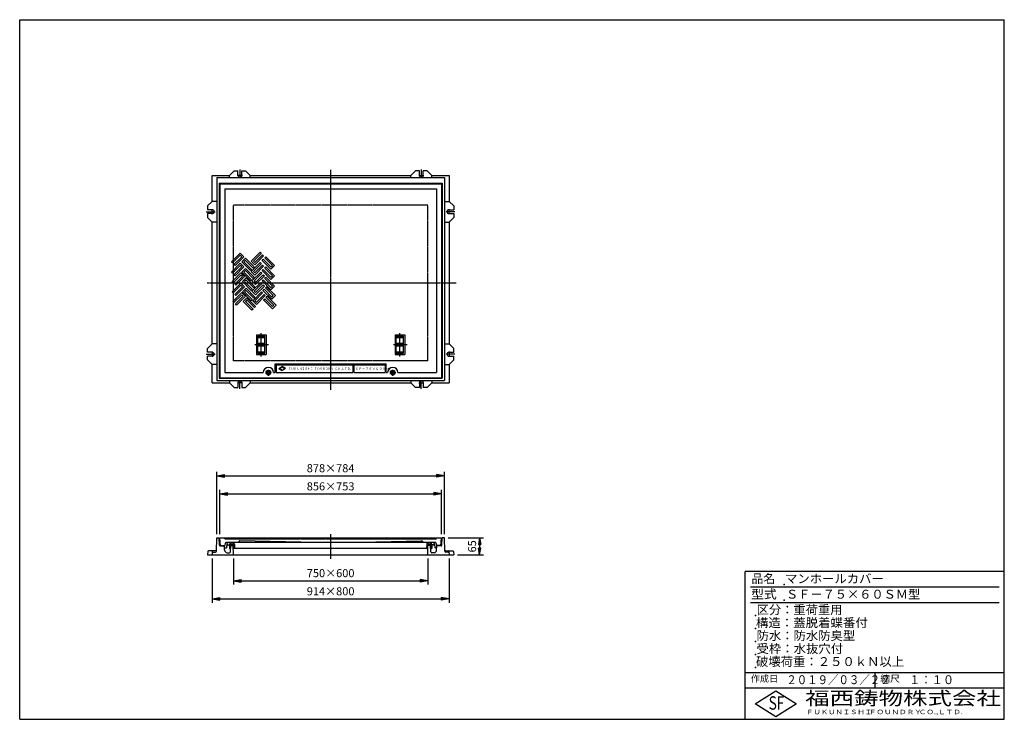
# Model space of a CAD drawing. Extents: x 50 to 3850, y 100 to 2800.
import ezdxf

# ---------------------------------------------------------------- set-up
doc = ezdxf.new("R2010")
doc.units = 0
doc.header["$LTSCALE"] = 0.2
for name, pattern in [('CENTER', [50.8, 31.75, -6.35, 6.35, -6.35]), ('HIDDEN', [9.525, 6.35, -3.175]), ('PHANTOM', [63.5, 31.75, -6.35, 6.35, -6.35, 6.35, -6.35])]:
    doc.linetypes.add(name, pattern=pattern)
doc.layers.get('0').update_dxf_attribs({"linetype": 'CONTINUOUS'})
doc.layers.get('DEFPOINTS').update_dxf_attribs({"linetype": 'CONTINUOUS'})
for name, color, linetype in [('LAY-10', 7, 'CONTINUOUS'), ('LAY-20', 7, 'CONTINUOUS'), ('LAY-255', 7, 'CONTINUOUS')]:
    doc.layers.add(name, color=color, linetype=linetype)
doc.styles.add('EXCADDIM1', font='simplex', dxfattribs={"width": 0.84, "bigfont": 'bigfont'})
doc.styles.add('EXCADSTD', font='simplex', dxfattribs={"bigfont": 'bigfont'})
doc.styles.get("Standard").update_dxf_attribs({"font": 'simplex', "bigfont": 'bigfont'})
doc.dimstyles.new('ISO-25', dxfattribs={"dimtxt": 2.5, "dimasz": 2.5, "dimexe": 1.25, "dimexo": 0.625, "dimtad": 1, "dimtxsty": 'STANDARD', "dimcen": 2.5, "dimazin": 3, "dimtfac": 1, "dimtmove": 0, "dimatfit": 3})

# ---------------------------------------------------------------- blocks, each defined once
blk = doc.blocks.new('EX_BNORM')
at = {"color": 0, "linetype": 'CONTINUOUS'}
for p, q in [((0, 0), (-1, 0.17)), ((-1, 0.17), (-1, -0.17)), ((0, 0), (-1, 0.08)), ((0, 0), (-1, 0)), ((0, 0), (-1, -0.17)), ((0, 0), (-1, -0.08))]:
    blk.add_line(p, q, dxfattribs=at)
blk = doc.blocks.new('*D15')
at = {"layer": 'DEFPOINTS', "color": 0}
for p in [(1689, 800), (1725, 735), (1825, 735)]:
    blk.add_point(p, dxfattribs=at)
at = {"layer": 'LAY-20', "color": 4, "linetype": 'CONTINUOUS'}
for p, q in [((1704, 800), (1840, 800)), ((1825, 775), (1825, 760)), ((1740, 735), (1840, 735))]:
    blk.add_line(p, q, dxfattribs=at)
at = {"layer": 'LAY-20', "color": 4, "xscale": 25, "yscale": 25, "zscale": 25}
for p, rotation in [((1825, 800), 90), ((1825, 735), 270)]:
    blk.add_blockref('EX_BNORM', p, dxfattribs=dict(at, rotation=rotation))
at = {"layer": 'LAY-20', "color": 7, "insert": (1800, 767.5), "char_height": 31.18, "attachment_point": 5, "rotation": 90, "style": 'EXCADDIM1'}
blk.add_mtext('65', dxfattribs=at)
blk = doc.blocks.new('*D16')
at = {"layer": 'DEFPOINTS', "color": 0}
for p in [(1689, 1040), (811, 800), (1689, 800)]:
    blk.add_point(p, dxfattribs=at)
at = {"layer": 'LAY-20', "color": 4, "linetype": 'CONTINUOUS'}
for p, q in [((811, 815), (811, 1055)), ((841, 1040), (1659, 1040)), ((1689, 815), (1689, 1055))]:
    blk.add_line(p, q, dxfattribs=at)
at = {"layer": 'LAY-20', "color": 4, "xscale": 30, "yscale": 30, "zscale": 30, "rotation": 180}
blk.add_blockref('EX_BNORM', (811, 1040), dxfattribs=at)
at = {"layer": 'LAY-20', "color": 4, "xscale": 30, "yscale": 30, "zscale": 30}
blk.add_blockref('EX_BNORM', (1689, 1040), dxfattribs=at)
at = {"layer": 'LAY-20', "color": 7, "insert": (1250, 1065), "char_height": 31.18, "attachment_point": 5, "style": 'EXCADDIM1'}
blk.add_mtext('878×784', dxfattribs=at)
blk = doc.blocks.new('*D17')
at = {"layer": 'DEFPOINTS', "color": 0}
for p in [(1678, 970), (822, 800), (1678, 800)]:
    blk.add_point(p, dxfattribs=at)
at = {"layer": 'LAY-20', "color": 4, "linetype": 'CONTINUOUS'}
for p, q in [((822, 815), (822, 985)), ((852, 970), (1648, 970)), ((1678, 815), (1678, 985))]:
    blk.add_line(p, q, dxfattribs=at)
at = {"layer": 'LAY-20', "color": 4, "xscale": 30, "yscale": 30, "zscale": 30, "rotation": 180}
blk.add_blockref('EX_BNORM', (822, 970), dxfattribs=at)
at = {"layer": 'LAY-20', "color": 4, "xscale": 30, "yscale": 30, "zscale": 30}
blk.add_blockref('EX_BNORM', (1678, 970), dxfattribs=at)
at = {"layer": 'LAY-20', "color": 7, "insert": (1250, 995), "char_height": 31.18, "attachment_point": 5, "style": 'EXCADDIM1'}
blk.add_mtext('856×753', dxfattribs=at)
blk = doc.blocks.new('*D18')
at = {"layer": 'DEFPOINTS', "color": 0}
for p in [(875, 735), (1625, 735), (1625, 635)]:
    blk.add_point(p, dxfattribs=at)
at = {"layer": 'LAY-20', "color": 4, "linetype": 'CONTINUOUS'}
for p, q in [((875, 720), (875, 620)), ((1625, 720), (1625, 620)), ((905, 635), (1595, 635))]:
    blk.add_line(p, q, dxfattribs=at)
at = {"layer": 'LAY-20', "color": 4, "xscale": 30, "yscale": 30, "zscale": 30, "rotation": 180}
blk.add_blockref('EX_BNORM', (875, 635), dxfattribs=at)
at = {"layer": 'LAY-20', "color": 4, "xscale": 30, "yscale": 30, "zscale": 30}
blk.add_blockref('EX_BNORM', (1625, 635), dxfattribs=at)
at = {"layer": 'LAY-20', "color": 7, "insert": (1250, 660), "char_height": 31.18, "attachment_point": 5, "style": 'EXCADDIM1'}
blk.add_mtext('750×600', dxfattribs=at)
blk = doc.blocks.new('*D19')
at = {"layer": 'DEFPOINTS', "color": 0}
for p in [(793, 735), (1707, 735), (1707, 565)]:
    blk.add_point(p, dxfattribs=at)
at = {"layer": 'LAY-20', "color": 4, "linetype": 'CONTINUOUS'}
for p, q in [((793, 720), (793, 550)), ((1707, 720), (1707, 550)), ((823, 565), (1677, 565))]:
    blk.add_line(p, q, dxfattribs=at)
at = {"layer": 'LAY-20', "color": 4, "xscale": 30, "yscale": 30, "zscale": 30, "rotation": 180}
blk.add_blockref('EX_BNORM', (793, 565), dxfattribs=at)
at = {"layer": 'LAY-20', "color": 4, "xscale": 30, "yscale": 30, "zscale": 30}
blk.add_blockref('EX_BNORM', (1707, 565), dxfattribs=at)
at = {"layer": 'LAY-20', "color": 7, "insert": (1250, 590), "char_height": 31.18, "attachment_point": 5, "style": 'EXCADDIM1'}
blk.add_mtext('914×800', dxfattribs=at)

msp = doc.modelspace()

# ---------------------------------------------------------------- linework, layer by layer
at = {"layer": 'LAY-10', "color": 7, "linetype": 'CONTINUOUS'}
for p, q in [((878, 2217), (860, 2199)), ((878, 2217), (892.5, 2217)), ((892.5, 2199), (892.5, 2217)), ((907.5, 2199), (907.5, 2217)), ((907.5, 2217), (922, 2217)), ((922, 2217), (940, 2199)), ((1578, 2217), (1560, 2199)), ((1592.5, 2217), (1578, 2217)), ((1592.5, 2199), (1592.5, 2217)), ((1607.5, 2199), (1607.5, 2217)), ((1622, 2217), (1607.5, 2217)), ((1622, 2217), (1640, 2199)), ((793, 2199), (860, 2199)), ((793, 2099), (793, 2199)), ((811, 2191), (1689, 2191)), ((811, 2191), (811, 1407)), ((820, 2169), (1680, 2169)), ((820, 2169), (820, 1416)), ((822, 2167), (1678, 2167)), ((822, 2167), (822, 1418)), ((860, 2191), (860, 2199)), ((940, 2191), (940, 2199)), ((940, 2199), (1560, 2199)), ((1560, 2191), (1560, 2199)), ((1640, 2191), (1640, 2199)), ((1640, 2199), (1707, 2199)), ((1678, 2167), (1678, 1418)), ((1680, 2169), (1680, 1416)), ((1689, 2191), (1689, 1407)), ((1707, 2199), (1707, 2099)), ((842, 2147), (1658, 2147)), ((842, 2147), (842, 1438)), ((1658, 2147), (1658, 1438)), ((775, 2081), (793, 2099)), ((811, 2099), (793, 2099)), ((1689, 2099), (1707, 2099)), ((1725, 2081), (1707, 2099)), ((775, 2081), (775, 2066.5)), ((793, 2066.5), (775, 2066.5)), ((1707, 2066.5), (1725, 2066.5)), ((1725, 2081), (1725, 2066.5)), ((793, 2051.5), (775, 2051.5)), ((775, 2051.5), (775, 2037)), ((775, 2037), (793, 2019)), ((811, 2019), (793, 2019)), ((793, 1549), (793, 2019)), ((1689, 2019), (1707, 2019)), ((1707, 2051.5), (1725, 2051.5)), ((1725, 2037), (1707, 2019)), ((1707, 2019), (1707, 1549)), ((1725, 2051.5), (1725, 2037)), ((943.5, 1868.3), (977.44, 1902.24)), ((977.44, 1902.24), (981.68, 1897.99)), ((901.07, 1899.41), (867.13, 1865.47)), ((871.37, 1861.23), (867.13, 1865.47)), ((871.37, 1861.23), (901.07, 1890.92)), ((906.73, 1885.27), (877.03, 1855.57)), ((915.21, 1885.27), (881.27, 1851.33)), ((915.21, 1885.27), (901.07, 1899.41)), ((906.73, 1885.27), (901.07, 1890.92)), ((920.87, 1879.61), (906.73, 1865.47)), ((906.73, 1865.47), (940.67, 1831.53)), ((920.87, 1871.12), (915.21, 1865.47)), ((944.91, 1835.77), (915.21, 1865.47)), ((920.87, 1879.61), (954.81, 1845.67)), ((920.87, 1871.12), (950.57, 1841.43)), ((943.5, 1868.3), (957.64, 1854.15)), ((943.5, 1828.7), (977.44, 1862.64)), ((951.98, 1868.3), (981.68, 1897.99)), ((951.98, 1868.3), (957.64, 1862.64)), ((987.34, 1892.34), (957.64, 1862.64)), ((957.64, 1854.15), (991.58, 1888.1)), ((977.44, 1862.64), (981.68, 1858.4)), ((985.92, 1871.12), (990.17, 1875.37)), ((1019.87, 1837.18), (985.92, 1871.12)), ((987.34, 1892.34), (991.58, 1888.1)), ((1019.87, 1845.67), (990.17, 1875.37)), ((995.82, 1881.02), (1000.07, 1885.27)), ((995.82, 1881.02), (1025.52, 1851.33)), ((1034.01, 1851.33), (1000.07, 1885.27)), ((901.07, 1859.81), (867.13, 1825.87)), ((871.37, 1821.63), (867.13, 1825.87)), ((871.37, 1821.63), (901.07, 1851.33)), ((881.27, 1851.33), (877.03, 1855.57)), ((906.73, 1845.67), (877.03, 1815.97)), ((915.21, 1845.67), (881.27, 1811.73)), ((915.21, 1845.67), (901.07, 1859.81)), ((906.73, 1845.67), (901.07, 1851.33)), ((920.87, 1840.01), (906.73, 1825.87)), ((906.73, 1825.87), (940.67, 1791.93)), ((920.87, 1831.53), (915.21, 1825.87)), ((944.91, 1796.17), (915.21, 1825.87)), ((920.87, 1840.01), (954.81, 1806.07)), ((920.87, 1831.53), (950.57, 1801.83)), ((944.91, 1835.77), (940.67, 1831.53)), ((943.5, 1828.7), (957.64, 1814.56)), ((946.33, 1791.93), (980.27, 1825.87)), ((954.81, 1845.67), (950.57, 1841.43)), ((951.98, 1828.7), (981.68, 1858.4)), ((951.98, 1828.7), (957.64, 1823.04)), ((987.34, 1852.74), (957.64, 1823.04)), ((957.64, 1814.56), (991.58, 1848.5)), ((980.27, 1825.87), (984.51, 1821.63)), ((985.92, 1831.53), (990.17, 1835.77)), ((1019.87, 1797.59), (985.92, 1831.53)), ((987.34, 1852.74), (991.58, 1848.5)), ((1019.87, 1806.07), (990.17, 1835.77)), ((995.82, 1841.43), (1000.07, 1845.67)), ((995.82, 1841.43), (1025.52, 1811.73)), ((1034.01, 1811.73), (1000.07, 1845.67)), ((1019.87, 1837.18), (1034.01, 1851.33)), ((1019.87, 1845.67), (1025.52, 1851.33)), ((903.9, 1823.04), (869.96, 1789.1)), ((874.2, 1784.86), (869.96, 1789.1)), ((874.2, 1784.86), (903.9, 1814.56)), ((881.27, 1811.73), (877.03, 1815.97)), ((909.56, 1808.9), (879.86, 1779.2)), ((918.04, 1808.9), (884.1, 1774.96)), ((918.04, 1808.9), (903.9, 1823.04)), ((909.56, 1808.9), (903.9, 1814.56)), ((923.7, 1803.24), (909.56, 1789.1)), ((909.56, 1789.1), (943.5, 1755.16)), ((923.7, 1794.76), (918.04, 1789.1)), ((947.74, 1759.4), (918.04, 1789.1)), ((923.7, 1803.24), (957.64, 1769.3)), ((923.7, 1794.76), (953.4, 1765.06)), ((944.91, 1796.17), (940.67, 1791.93)), ((946.33, 1791.93), (960.47, 1777.79)), ((946.33, 1752.33), (980.27, 1786.27)), ((954.81, 1806.07), (950.57, 1801.83)), ((954.81, 1791.93), (984.51, 1821.63)), ((954.81, 1791.93), (960.47, 1786.27)), ((990.17, 1815.97), (960.47, 1786.27)), ((960.47, 1777.79), (994.41, 1811.73)), ((980.27, 1786.27), (984.51, 1782.03)), ((985.92, 1791.93), (990.17, 1796.17)), ((1019.87, 1757.99), (985.92, 1791.93)), ((990.17, 1815.97), (994.41, 1811.73)), ((1019.87, 1766.47), (990.17, 1796.17)), ((995.82, 1801.83), (1000.07, 1806.07)), ((995.82, 1801.83), (1025.52, 1772.13)), ((1034.01, 1772.13), (1000.07, 1806.07)), ((1019.87, 1797.59), (1034.01, 1811.73)), ((1019.87, 1806.07), (1025.52, 1811.73)), ((903.9, 1783.44), (869.96, 1749.5)), ((874.2, 1745.26), (869.96, 1749.5)), ((874.2, 1745.26), (903.9, 1774.96)), ((884.1, 1774.96), (879.86, 1779.2)), ((909.56, 1769.3), (879.86, 1739.6)), ((918.04, 1769.3), (884.1, 1735.36)), ((918.04, 1769.3), (903.9, 1783.44)), ((909.56, 1769.3), (903.9, 1774.96)), ((923.7, 1763.64), (909.56, 1749.5)), ((909.56, 1749.5), (943.5, 1715.56)), ((923.7, 1755.16), (918.04, 1749.5)), ((947.74, 1719.8), (918.04, 1749.5)), ((923.7, 1763.64), (957.64, 1729.7)), ((923.7, 1755.16), (953.4, 1725.46)), ((947.74, 1759.4), (943.5, 1755.16)), ((946.33, 1752.33), (960.47, 1738.19)), ((949.15, 1715.56), (983.1, 1749.5)), ((957.64, 1769.3), (953.4, 1765.06)), ((954.81, 1752.33), (984.51, 1782.03)), ((954.81, 1752.33), (960.47, 1746.67)), ((990.17, 1776.37), (960.47, 1746.67)), ((960.47, 1738.19), (994.41, 1772.13)), ((983.1, 1749.5), (987.34, 1745.26)), ((988.75, 1755.16), (992.99, 1759.4)), ((1022.69, 1721.22), (988.75, 1755.16)), ((990.17, 1776.37), (994.41, 1772.13)), ((1022.69, 1729.7), (992.99, 1759.4)), ((998.65, 1765.06), (1002.89, 1769.3)), ((998.65, 1765.06), (1028.35, 1735.36)), ((1036.84, 1735.36), (1002.89, 1769.3)), ((1019.87, 1757.99), (1034.01, 1772.13)), ((1019.87, 1766.47), (1025.52, 1772.13)), ((906.73, 1746.67), (872.79, 1712.73)), ((877.03, 1708.49), (872.79, 1712.73)), ((877.03, 1708.49), (906.73, 1738.19)), ((884.1, 1735.36), (879.86, 1739.6)), ((912.38, 1732.53), (882.69, 1702.83)), ((920.87, 1732.53), (886.93, 1698.59)), ((920.87, 1732.53), (906.73, 1746.67)), ((912.38, 1732.53), (906.73, 1738.19)), ((926.53, 1726.88), (912.38, 1712.73)), ((912.38, 1712.73), (946.33, 1678.79)), ((926.53, 1718.39), (920.87, 1712.73)), ((950.57, 1683.03), (920.87, 1712.73)), ((926.53, 1726.88), (960.47, 1692.93)), ((926.53, 1718.39), (956.23, 1688.69)), ((947.74, 1719.8), (943.5, 1715.56)), ((949.15, 1715.56), (963.3, 1701.42)), ((957.64, 1729.7), (953.4, 1725.46)), ((957.64, 1715.56), (987.34, 1745.26)), ((957.64, 1715.56), (963.3, 1709.9)), ((992.99, 1739.6), (963.3, 1709.9)), ((963.3, 1701.42), (997.24, 1735.36)), ((991.58, 1718.39), (995.82, 1722.63)), ((1025.52, 1684.45), (991.58, 1718.39)), ((992.99, 1739.6), (997.24, 1735.36)), ((1025.52, 1692.93), (995.82, 1722.63)), ((1001.48, 1728.29), (1005.72, 1732.53)), ((1001.48, 1728.29), (1031.18, 1698.59)), ((1039.66, 1698.59), (1005.72, 1732.53)), ((1022.69, 1721.22), (1036.84, 1735.36)), ((1022.69, 1729.7), (1028.35, 1735.36)), ((886.93, 1698.59), (882.69, 1702.83)), ((950.57, 1683.03), (946.33, 1678.79)), ((960.47, 1692.93), (956.23, 1688.69)), ((1025.52, 1684.45), (1039.66, 1698.59)), ((1025.52, 1692.93), (1031.18, 1698.59)), ((963.5, 1584), (963.5, 1508)), ((963.5, 1584), (1001.5, 1584)), ((968.5, 1513), (968.5, 1579)), ((968.5, 1579), (996.5, 1579)), ((968.5, 1574), (996.5, 1574)), ((996.5, 1513), (996.5, 1579)), ((1001.5, 1584), (1001.5, 1508)), ((1498.5, 1584), (1498.5, 1508)), ((1498.5, 1584), (1536.5, 1584)), ((1503.5, 1513), (1503.5, 1579)), ((1503.5, 1579), (1531.5, 1579)), ((1503.5, 1574), (1531.5, 1574)), ((1531.5, 1513), (1531.5, 1579)), ((1536.5, 1584), (1536.5, 1508)), ((775, 1531), (793, 1549)), ((775, 1516.5), (775, 1531)), ((811, 1549), (793, 1549)), ((968.5, 1551), (996.5, 1551)), ((968.5, 1541), (996.5, 1541)), ((1503.5, 1551), (1531.5, 1551)), ((1503.5, 1541), (1531.5, 1541)), ((1689, 1549), (1707, 1549)), ((1725, 1531), (1707, 1549)), ((1725, 1516.5), (1725, 1531)), ((793, 1516.5), (775, 1516.5)), ((793, 1501.5), (775, 1501.5)), ((775, 1487), (775, 1501.5)), ((775, 1487), (793, 1469)), ((963.5, 1508), (1001.5, 1508)), ((968.5, 1518), (996.5, 1518)), ((968.5, 1513), (996.5, 1513)), ((1498.5, 1508), (1536.5, 1508)), ((1503.5, 1518), (1531.5, 1518)), ((1503.5, 1513), (1531.5, 1513)), ((1707, 1516.5), (1725, 1516.5)), ((1707, 1501.5), (1725, 1501.5)), ((1725, 1487), (1707, 1469)), ((1725, 1487), (1725, 1501.5)), ((811, 1469), (793, 1469)), ((793, 1399), (793, 1469)), ((1036, 1438), (1036, 1472)), ((1036, 1472), (1464, 1472)), ((1040, 1468), (1040, 1438)), ((1040, 1468), (1336, 1468)), ((1049.51, 1453.6), (1062.5, 1461.1)), ((1049.51, 1453.6), (1062.5, 1446.1)), ((1051.51, 1453.6), (1062.5, 1459.95)), ((1051.51, 1453.6), (1062.5, 1447.25)), ((1075.49, 1453.6), (1062.5, 1461.1)), ((1062.5, 1459.95), (1073.49, 1453.6)), ((1075.49, 1453.6), (1062.5, 1446.1)), ((1062.5, 1447.25), (1073.49, 1453.6)), ((1336, 1468), (1336, 1438)), ((1340, 1468), (1340, 1438)), ((1340, 1468), (1460, 1468)), ((1460, 1468), (1460, 1438)), ((1464, 1438), (1464, 1472)), ((1689, 1469), (1707, 1469)), ((1707, 1469), (1707, 1399)), ((811, 1407), (1689, 1407)), ((820, 1416), (1680, 1416)), ((822, 1418), (1678, 1418)), ((842, 1438), (990, 1438)), ((860, 1407), (860, 1399)), ((940, 1407), (940, 1399)), ((1005.38, 1438), (1007.69, 1442)), ((1007.69, 1434), (1005.38, 1438)), ((1007.69, 1442), (1012.31, 1442)), ((1012.31, 1434), (1007.69, 1434)), ((1012.31, 1442), (1014.62, 1438)), ((1014.62, 1438), (1012.31, 1434)), ((1030, 1438), (1036, 1438)), ((1040, 1438), (1336, 1438)), ((1340, 1438), (1460, 1438)), ((1464, 1438), (1470, 1438)), ((1487.69, 1442), (1485.38, 1438)), ((1485.38, 1438), (1487.69, 1434)), ((1492.31, 1442), (1487.69, 1442)), ((1487.69, 1434), (1492.31, 1434)), ((1494.62, 1438), (1492.31, 1442)), ((1492.31, 1434), (1494.62, 1438)), ((1510, 1438), (1658, 1438)), ((1560, 1407), (1560, 1399)), ((1640, 1407), (1640, 1399)), ((793, 1399), (860, 1399)), ((878, 1381), (860, 1399)), ((878, 1381), (892.5, 1381)), ((892.5, 1399), (892.5, 1381)), ((907.5, 1399), (907.5, 1381)), ((907.5, 1381), (922, 1381)), ((922, 1381), (940, 1399)), ((940, 1399), (1560, 1399)), ((1578, 1381), (1560, 1399)), ((1592.5, 1381), (1578, 1381)), ((1592.5, 1399), (1592.5, 1381)), ((1607.5, 1399), (1607.5, 1381)), ((1622, 1381), (1607.5, 1381)), ((1622, 1381), (1640, 1399)), ((1640, 1399), (1707, 1399)), ((809.21, 748.86), (811, 800)), ((811, 800), (820, 800)), ((820.98, 771.9), (820, 800)), ((822, 800), (1678, 800)), ((824.71, 769), (822, 800)), ((1675.29, 769), (1678, 800)), ((1679.02, 771.9), (1680, 800)), ((1689, 800), (1680, 800)), ((1690.79, 748.86), (1689, 800)), ((823.98, 769), (840, 769)), ((824.54, 771), (842, 771)), ((840.87, 752.48), (840, 769)), ((840.37, 762), (848, 762)), ((842.38, 778.26), (842, 771)), ((847.37, 783), (1652.63, 783)), ((849.21, 775.87), (848, 762)), ((853.54, 773), (860, 773)), ((860, 775), (860, 759)), ((864.71, 770.29), (860, 775)), ((864.57, 767.6), (860, 772.17)), ((864.43, 764.92), (860, 769.35)), ((864.29, 762.23), (860, 766.52)), ((864.15, 759.54), (860, 763.69)), ((861.86, 759), (860, 760.86)), ((863.02, 774.81), (860.23, 777.61)), ((863.36, 777.3), (860.81, 779.85)), ((864.05, 779.44), (861.68, 781.81)), ((876, 774), (863, 774)), ((865.32, 781), (863.32, 783)), ((863.48, 746.79), (864.75, 771)), ((866.83, 771), (863.83, 774)), ((864.75, 771), (874.25, 771)), ((874.14, 781), (864.86, 781)), ((868.15, 781), (866.15, 783)), ((869.66, 771), (866.66, 774)), ((870.97, 781), (868.97, 783)), ((872.49, 771), (869.49, 774)), ((873.8, 781), (871.8, 783)), ((879, 767.32), (872.32, 774)), ((875, 735), (874.25, 771)), ((879, 764.49), (874.29, 769.2)), ((879, 761.66), (874.35, 766.31)), ((878.83, 759), (874.41, 763.42)), ((876, 759), (874.47, 760.54)), ((878.98, 775.82), (874.6, 780.2)), ((878.39, 779.24), (874.63, 783)), ((879, 770.15), (875.15, 774)), ((879, 772.97), (875.85, 776.12)), ((879, 775), (879, 759)), ((897.08, 787.46), (894.5, 783)), ((1135, 784), (899.74, 788.96)), ((1135, 784), (1365, 784)), ((1365, 784), (1600.26, 788.96)), ((1602.92, 787.46), (1605.5, 783)), ((1621, 772.97), (1624.15, 776.12)), ((1621, 775), (1621, 759)), ((1621, 767.32), (1627.68, 774)), ((1621, 770.15), (1624.85, 774)), ((1621, 764.49), (1625.71, 769.2)), ((1621, 761.66), (1625.65, 766.31)), ((1621.02, 775.82), (1625.4, 780.2)), ((1621.17, 759), (1625.59, 763.42)), ((1621.61, 779.24), (1625.37, 783)), ((1624, 774), (1637, 774)), ((1624, 759), (1625.53, 760.54)), ((1625, 735), (1625.75, 771)), ((1635.25, 771), (1625.75, 771)), ((1625.86, 781), (1635.14, 781)), ((1626.2, 781), (1628.2, 783)), ((1627.51, 771), (1630.51, 774)), ((1629.03, 781), (1631.03, 783)), ((1630.34, 771), (1633.34, 774)), ((1631.85, 781), (1633.85, 783)), ((1633.17, 771), (1636.17, 774)), ((1634.68, 781), (1636.68, 783)), ((1636.52, 746.79), (1635.25, 771)), ((1635.29, 770.29), (1640, 775)), ((1635.43, 767.6), (1640, 772.17)), ((1635.57, 764.92), (1640, 769.35)), ((1635.71, 762.23), (1640, 766.52)), ((1635.85, 759.54), (1640, 763.69)), ((1635.95, 779.44), (1638.32, 781.81)), ((1636.64, 777.3), (1639.19, 779.85)), ((1636.98, 774.81), (1639.77, 777.61)), ((1638.14, 759), (1640, 760.86)), ((1640, 775), (1640, 759)), ((1646.46, 773), (1640, 773)), ((1650.79, 775.87), (1652, 762)), ((1659.63, 762), (1652, 762)), ((1657.62, 778.26), (1658, 771)), ((1675.46, 771), (1658, 771)), ((1659.13, 752.48), (1660, 769)), ((1676.02, 769), (1660, 769)), ((775.64, 747.16), (775, 735)), ((775, 735), (1725, 735)), ((806.36, 750), (778.63, 750)), ((793.42, 747.1), (793, 735)), ((795.28, 745), (805.22, 745)), ((850.85, 743), (859.49, 743)), ((864.12, 759), (860, 759)), ((879, 759), (874.5, 759)), ((1621, 759), (879, 759)), ((1621, 759), (1625.5, 759)), ((1635.88, 759), (1640, 759)), ((1649.15, 743), (1640.51, 743)), ((1693.64, 750), (1721.37, 750)), ((1704.72, 745), (1694.78, 745)), ((1706.58, 747.1), (1707, 735)), ((1724.36, 747.16), (1725, 735))]:
    msp.add_line(p, q, dxfattribs=at)
at = {"layer": 'LAY-10', "color": 2, "linetype": 'CENTER'}
for p, q in [((900, 2222), (900, 2192.5)), ((1250, 2221), (1250, 1371)), ((1600, 2222), (1600, 2192.5)), ((909.9, 2199), (890.6, 2199)), ((1590.1, 2199), (1609.4, 2199)), ((770, 2059), (804.5, 2059)), ((793, 2049.1), (793, 2068.4)), ((1730, 2059), (1695.5, 2059)), ((1707, 2049.1), (1707, 2068.4)), ((773, 1784), (1734, 1784)), ((982.5, 1499.8), (982.5, 1591.2)), ((1517.5, 1499.8), (1517.5, 1591.2)), ((957.7, 1546), (1009.8, 1546)), ((1492.7, 1546), (1544.8, 1546)), ((770, 1509), (804.5, 1509)), ((793, 1518.9), (793, 1499.6)), ((1730, 1509), (1695.5, 1509)), ((1707, 1518.9), (1707, 1499.6)), ((1010, 1425.5), (1010, 1449)), ((1490, 1425.5), (1490, 1449)), ((1021, 1438), (998.5, 1438)), ((1479, 1438), (1501.5, 1438)), ((909.9, 1399), (890.6, 1399)), ((900, 1376), (900, 1405.5)), ((1590.1, 1399), (1609.4, 1399)), ((1600, 1376), (1600, 1405.5)), ((1250, 815), (1250, 719))]:
    msp.add_line(p, q, dxfattribs=at)
at = {"layer": 'LAY-10', "color": 7, "linetype": 'HIDDEN'}
for p, q in [((1625, 2084), (875, 2084)), ((875, 1484), (875, 2084)), ((1625, 1484), (1625, 2084)), ((1625, 1484), (875, 1484))]:
    msp.add_line(p, q, dxfattribs=at)
at = {"layer": 'LAY-10', "color": 7, "linetype": 'PHANTOM'}
for p, q in [((842.26, 797), (842, 800)), ((1657.74, 797), (1658, 800)), ((842.26, 797), (1658, 797))]:
    msp.add_line(p, q, dxfattribs=at)
at = {"layer": 'LAY-10', "color": 7, "linetype": 'CONTINUOUS'}
for centre, radius in [((1010, 1438), 9), ((1010, 1438), 8), ((1490, 1438), 9), ((1490, 1438), 8)]:
    msp.add_circle(centre, radius, dxfattribs=at)
for centre, radius, start, end in [((900, 2199), 7.5, 180, 0), ((1600, 2199), 7.5, 180, 0), ((793, 2059), 7.5, 270, 90), ((1707, 2059), 7.5, 90, 270), ((793, 1509), 7.5, 270, 90), ((1707, 1509), 7.5, 90, 270), ((1010, 1438), 20, 0, 180), ((1490, 1438), 20, 0, 180), ((900, 1399), 7.5, 0, 180), ((1600, 1399), 7.5, 0, 180), ((823.98, 772), 3, 182, 270), ((847.37, 778), 5, 90, 177), ((853.54, 768), 5, 90, 175), ((859.18, 775), 10, 126.8699, 175), ((899.67, 785.96), 3, 88.79159, 150), ((1600.33, 785.96), 3, 30, 91.20841), ((1646.46, 768), 5, 5, 90), ((1640.82, 775), 10, 5, 53.1301), ((1652.63, 778), 5, 3, 90), ((1676.02, 772), 3, 270, 358), ((778.63, 747), 3, 90, 177), ((795.28, 743), 2, 90, 178), ((796.42, 747), 3, 90, 178), ((805.22, 749), 4, 270, 358), ((806.36, 753), 3, 270, 358), ((850.85, 753), 10, 183, 270), ((859.49, 747), 4, 270, 357), ((1640.51, 747), 4, 183, 270), ((1649.15, 753), 10, 270, 357), ((1693.64, 753), 3, 182, 270), ((1694.78, 749), 4, 182, 270), ((1703.58, 747), 3, 2, 90), ((1704.72, 743), 2, 2, 90), ((1721.37, 747), 3, 3, 90)]:
    msp.add_arc(centre, radius, start, end, dxfattribs=at)
for centre, major_axis, ratio, start_param, end_param in [((869.5, 775), (0, 12), 0.7916667, 0.8410687, 1.5707963), ((869.5, 774), (0, 10), 0.65, 0.7953988, 1.5707963), ((869.5, 774), (0, 10), 0.65, 4.712389, 5.4877865), ((869.5, 775), (0, 12), 0.7916667, -1.5707963, -0.8410687), ((1630.5, 775), (0, 12), 0.7916667, 0.8410687, 1.5707963), ((1630.5, 774), (0, 10), 0.65, 0.7953988, 1.5707963), ((1630.5, 774), (0, 10), 0.65, 4.712389, 5.4877865), ((1630.5, 775), (0, 12), 0.7916667, -1.5707963, -0.8410687)]:
    msp.add_ellipse(centre, major_axis=major_axis, ratio=ratio, start_param=start_param, end_param=end_param, dxfattribs=at)
at = {"layer": 'LAY-255', "color": 7, "linetype": 'CONTINUOUS'}
for p, q in [((50, 2800), (3850, 2800)), ((50, 100), (50, 2800)), ((3850, 100), (3850, 2800)), ((2850, 100), (2850, 670)), ((3850, 670), (2850, 670)), ((3850, 220), (2850, 220)), ((2888, 160), (2968, 210)), ((2968, 210), (3048, 160)), ((2968, 110), (2888, 160)), ((3048, 160), (2968, 110)), ((50, 100), (3850, 100))]:
    msp.add_line(p, q, dxfattribs=at)
at = {"layer": 'LAY-255', "color": 4, "linetype": 'CONTINUOUS'}
for p, q in [((3830, 610), (2870, 610)), ((3830, 550), (2870, 550)), ((2850, 280), (3850, 280)), ((3350, 280), (3350, 220))]:
    msp.add_line(p, q, dxfattribs=at)
at = {"layer": 'LAY-255', "color": 7, "linetype": 'CONTINUOUS'}
for p in [(3000, 620), (3000, 560), (2890, 500), (2890, 450), (2890, 400), (2890, 350), (2890, 300)]:
    msp.add_point(p, dxfattribs=at)

# ---------------------------------------------------------------- texts
at = {"layer": 'LAY-10', "color": 7, "linetype": 'CONTINUOUS', "style": 'EXCADSTD'}
for s, height, width, p in [('ＳＦ', 6.236, 1.00625, (1056.1, 1450.87)), ('ＦＵＫＵＮＩＳＨＩ  ＦＯＵＮＤＲＹ  ＣＯ.,ＬＴＤ.', 9.3543, 0.831845, (1086.7, 1448.51)), ('ＳＦ－７５×６０ＳＭ', 9.354, 1.034318, (1344.2, 1448.01))]:
    msp.add_text(s, height=height, dxfattribs=dict(at, width=width)).set_placement(p)
at = {"layer": 'LAY-255', "color": 7, "linetype": 'CONTINUOUS', "style": 'EXCADSTD'}
for s, height, width, p in [('品名', 34.375, 0.978839, (2874.22, 625.62)), ('マンホールカバー', 34.375, 1.015411, (3003.91, 625.62)), ('型式', 34.375, 1.056348, (2872.66, 565.62)), ('ＳＦ－７５×６０ＳＭ型', 34.375, 1.004181, (3007.5, 565.62)), ('区分：重荷重用', 34.375, 1.007229, (2894.53, 505.63)), ('構造：蓋脱着蝶番付', 34.375, 1.022625, (2891.41, 455.62)), ('防水：防水防臭型', 34.375, 1.014904, (2893.75, 405.62)), ('受枠：水抜穴付', 34.375, 1.018265, (2893.75, 355.62)), ('破壊荷重：２５０ｋＮ以上', 34.375, 1.01586, (2891.72, 305.62)), ('作成日', 25.781, 1.00063, (2871.52, 244.22)), ('２０１９／０３／２２', 34.375, 0.85895, (3008.61, 235.62)), ('縮尺', 25.781, 1.080709, (3371.05, 244.22)), ('１：１０', 34.375, 0.924386, (3482.81, 235.62)), ('福西鋳物株式会社', 51.562, 1.342692, (3081.38, 155.44)), ('S', 51.56, 0.758268, (2940.34, 137.19)), ('F', 51.56, 0.744095, (2971.05, 137.49)), ('ＦＵＫＵＮＩＳＨＩ', 17.188, 1.204799, (3085.09, 119.81)), ('ＦＯＵＮＤＲＹ', 17.188, 1.243253, (3327.19, 119.81)), ('ＣＯ.,ＬＴＤ.', 17.188, 1.243831, (3519.95, 119.81))]:
    msp.add_text(s, height=height, dxfattribs=dict(at, width=width)).set_placement(p)

# ---------------------------------------------------------------- dimensions: what is measured, and where the dimension line sits
at = {"layer": 'LAY-20', "color": 4, "linetype": 'CONTINUOUS'}
for base, p1, p2, text, picture, middle in [((1689, 1040), (811, 800), (1689, 800), '<>×784', '*D16', (1250, 1065)), ((1678, 970), (822, 800), (1678, 800), '<>×753', '*D17', (1250, 995)), ((1707, 565), (793, 735), (1707, 735), '<>×800', '*D19', (1250, 590)), ((1625, 635), (875, 735), (1625, 735), '<>×600', '*D18', (1250, 660))]:
    dim = msp.add_linear_dim(base=base, p1=p1, p2=p2, text=text, dimstyle='ISO-25', override={"dimtxt": 31.181104, "dimasz": 30, "dimexe": 15, "dimexo": 15, "dimgap": 0, "dimtad": 1, "dimjust": 0, "dimtih": 0, "dimtoh": 0, "dimdec": 1, "dimzin": 8, "dimlunit": 2, "dimtxsty": 'EXCADDIM1', "dimblk1": 'EX_BNORM', "dimblk2": 'EX_BNORM', "dimsah": 1, "dimse1": 0, "dimse2": 0, "dimclrd": 4, "dimclre": 4, "dimclrt": 7, "dimtmove": 2}, dxfattribs=at)
    dim.commit()
    dim.dimension.update_dxf_attribs({"geometry": picture, "text_midpoint": middle, "dimtype": 160})
dim = msp.add_linear_dim(base=(1825, 735), p1=(1689, 800), p2=(1725, 735), angle=90, dimstyle='ISO-25', override={"dimtxt": 31.181104, "dimasz": 25, "dimexe": 15, "dimexo": 15, "dimgap": 0, "dimtad": 1, "dimjust": 0, "dimtih": 0, "dimtoh": 0, "dimdec": 1, "dimzin": 8, "dimlunit": 2, "dimtxsty": 'EXCADDIM1', "dimblk1": 'EX_BNORM', "dimblk2": 'EX_BNORM', "dimsah": 1, "dimse1": 0, "dimse2": 0, "dimclrd": 4, "dimclre": 4, "dimclrt": 7, "dimtmove": 2}, dxfattribs=at)
dim.commit()
dim.dimension.update_dxf_attribs({"geometry": '*D15', "text_midpoint": (1800, 767.5), "dimtype": 160})

doc.saveas('drawing.dxf')
